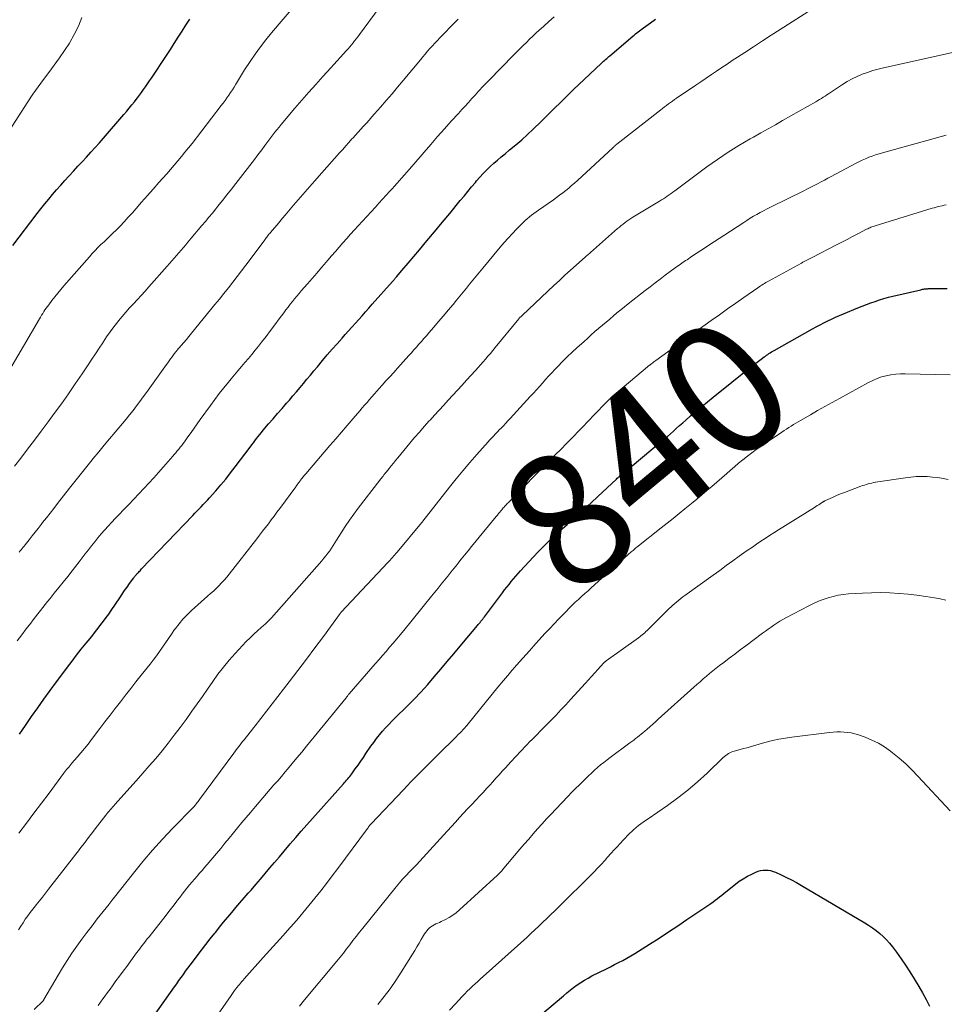
# Model space of a CAD drawing. Units: feet. Extents: x 1970000 to 1975020, y 560000 to 565000.
# Drawn here: x 1971673 to 1971812, y 560394 to 560542 of the extents above; entities that cross this region are included whole.
import ezdxf
from ezdxf.enums import TextEntityAlignment as Align

# ---------------------------------------------------------------- set-up
doc = ezdxf.new("R2010")
doc.units = ezdxf.units.FT
doc.header["$LTSCALE"] = 100
doc.header["$MEASUREMENT"] = 0
for name, color, linetype, lineweight in [('CONTOUR INDEX', 32, 'Continuous', 25), ('CONTOUR INDEX LABEL', 7, 'Continuous', 15), ('CONTOUR INTERMEDIATE', 40, 'Continuous', 15)]:
    doc.layers.add(name, color=color, linetype=linetype, lineweight=lineweight)
doc.styles.add('slant', font='romans.shx', dxfattribs={"oblique": 14.999978})

msp = doc.modelspace()

# ---------------------------------------------------------------- linework, layer by layer
at = {"layer": 'CONTOUR INDEX', "flags": 128}
for points, elevation in [([(1971672.4, 560507.94), (1971676.05, 560512.73), (1971676.62, 560513.46), (1971677.19, 560514.18), (1971677.78, 560514.89), (1971678.37, 560515.6), (1971678.97, 560516.29), (1971679.58, 560516.99), (1971680.19, 560517.67), (1971680.81, 560518.36), (1971680.86, 560518.41), (1971681.5, 560519.11), (1971682.15, 560519.82), (1971682.8, 560520.52), (1971683.45, 560521.22), (1971684.1, 560521.93), (1971684.74, 560522.63), (1971685.38, 560523.35), (1971686.01, 560524.07), (1971689.07, 560527.62), (1971689.48, 560528.09), (1971689.87, 560528.56), (1971690.26, 560529.04), (1971690.65, 560529.53), (1971690.77, 560529.68), (1971691.09, 560530.09), (1971691.41, 560530.51), (1971691.71, 560530.93), (1971692.02, 560531.35), (1971692.32, 560531.78), (1971692.61, 560532.21), (1971692.9, 560532.64), (1971693.19, 560533.08), (1971695.44, 560536.48), (1971696.04, 560537.38), (1971696.63, 560538.29), (1971697.21, 560539.2), (1971697.79, 560540.11), (1971698.37, 560541.03), (1971698.95, 560541.94)], 800), ([(1971673.39, 560434.54), (1971674.3, 560435.86), (1971675.21, 560437.18), (1971676.13, 560438.49), (1971677.05, 560439.8), (1971677.99, 560441.1), (1971678.94, 560442.39), (1971679.89, 560443.68), (1971680.59, 560444.61), (1971681.28, 560445.51), (1971681.97, 560446.41), (1971682.67, 560447.3), (1971683.38, 560448.19), (1971683.98, 560448.92), (1971684.39, 560449.44), (1971684.8, 560449.95), (1971685.21, 560450.47), (1971685.62, 560451), (1971686.02, 560451.52), (1971686.42, 560452.05), (1971686.8, 560452.59), (1971687.17, 560453.14), (1971688.44, 560455.02), (1971688.81, 560455.56), (1971689.17, 560456.1), (1971689.55, 560456.63), (1971689.92, 560457.17), (1971690.54, 560458.04), (1971690.61, 560458.13), (1971690.68, 560458.23), (1971690.76, 560458.32), (1971690.83, 560458.41), (1971690.91, 560458.49), (1971690.98, 560458.58), (1971691.06, 560458.67), (1971691.14, 560458.75), (1971691.23, 560458.84), (1971691.36, 560458.97), (1971691.48, 560459.1), (1971691.61, 560459.23), (1971691.73, 560459.36), (1971699.41, 560467.4), (1971699.72, 560467.72), (1971700.03, 560468.05), (1971700.35, 560468.38), (1971700.67, 560468.71), (1971700.98, 560469.04), (1971701.29, 560469.37), (1971701.6, 560469.7), (1971701.9, 560470.04), (1971702.84, 560471.09), (1971703.6, 560471.97), (1971704.35, 560472.86), (1971705.07, 560473.77), (1971705.78, 560474.69), (1971708.01, 560477.67), (1971708.25, 560477.99), (1971708.49, 560478.31), (1971708.73, 560478.62), (1971708.97, 560478.94), (1971709.21, 560479.25), (1971709.46, 560479.57), (1971709.71, 560479.87), (1971709.97, 560480.18), (1971710.79, 560481.13), (1971711.47, 560481.91), (1971712.14, 560482.69), (1971712.81, 560483.46), (1971713.49, 560484.24), (1971713.91, 560484.72), (1971714.44, 560485.34), (1971714.97, 560485.96), (1971715.5, 560486.59), (1971716.02, 560487.21), (1971716.54, 560487.84), (1971717.06, 560488.47), (1971717.58, 560489.1), (1971718.11, 560489.73), (1971718.87, 560490.64), (1971719.59, 560491.49), (1971720.32, 560492.34), (1971721.06, 560493.18), (1971721.8, 560494.02), (1971722.27, 560494.55), (1971722.78, 560495.12), (1971723.29, 560495.68), (1971723.8, 560496.25), (1971724.31, 560496.82), (1971724.82, 560497.39), (1971725.32, 560497.96), (1971725.83, 560498.53), (1971726.34, 560499.1), (1971729.39, 560502.55), (1971729.47, 560502.64), (1971729.56, 560502.74), (1971729.64, 560502.83), (1971729.72, 560502.92), (1971729.8, 560503.02), (1971729.88, 560503.11), (1971729.96, 560503.21), (1971730.04, 560503.3), (1971730.49, 560503.83), (1971730.8, 560504.19), (1971731.1, 560504.55), (1971731.41, 560504.91), (1971731.71, 560505.27), (1971733.41, 560507.27), (1971734.55, 560508.63), (1971735.7, 560510), (1971736.83, 560511.37), (1971737.96, 560512.75), (1971739.54, 560514.68), (1971740.11, 560515.36), (1971740.67, 560516.04), (1971741.24, 560516.72), (1971741.81, 560517.4), (1971741.99, 560517.62), (1971742.48, 560518.18), (1971742.98, 560518.73), (1971743.5, 560519.26), (1971744.03, 560519.77), (1971744.58, 560520.28), (1971745.14, 560520.77), (1971745.7, 560521.25), (1971746.28, 560521.72), (1971746.96, 560522.28), (1971747.87, 560523.03), (1971748.77, 560523.8), (1971749.65, 560524.59), (1971750.51, 560525.4), (1971751.71, 560526.56), (1971752.41, 560527.25), (1971753.11, 560527.94), (1971753.8, 560528.63), (1971754.49, 560529.33), (1971755.18, 560530.03), (1971755.88, 560530.72), (1971756.58, 560531.4), (1971757.29, 560532.08), (1971760.73, 560535.31), (1971760.89, 560535.45), (1971761.05, 560535.59), (1971761.2, 560535.73), (1971761.36, 560535.87), (1971761.52, 560536.01), (1971761.68, 560536.15), (1971761.84, 560536.29), (1971762, 560536.43), (1971765.44, 560539.38), (1971765.63, 560539.54), (1971765.83, 560539.71), (1971766.03, 560539.87), (1971766.23, 560540.02), (1971766.43, 560540.18), (1971766.63, 560540.33), (1971766.84, 560540.48), (1971767.04, 560540.63), (1971768.11, 560541.38), (1971768.85, 560541.9)], 820), ([(1971693.53, 560392.16), (1971696.66, 560396.61), (1971697, 560397.08), (1971697.33, 560397.55), (1971697.66, 560398.01), (1971698, 560398.48), (1971698.33, 560398.95), (1971698.67, 560399.41), (1971699.01, 560399.87), (1971699.36, 560400.33), (1971700.07, 560401.26), (1971700.72, 560402.12), (1971701.37, 560402.96), (1971702.03, 560403.81), (1971702.69, 560404.65), (1971702.84, 560404.84), (1971703.43, 560405.59), (1971704.03, 560406.32), (1971704.64, 560407.06), (1971705.25, 560407.78), (1971705.86, 560408.51), (1971706.48, 560409.23), (1971707.1, 560409.95), (1971707.73, 560410.66), (1971708.14, 560411.13), (1971708.86, 560411.96), (1971709.58, 560412.79), (1971710.28, 560413.62), (1971710.99, 560414.46), (1971711.69, 560415.3), (1971712.4, 560416.14), (1971713.1, 560416.97), (1971713.81, 560417.81), (1971714.03, 560418.06), (1971714.85, 560419.02), (1971715.68, 560419.98), (1971716.51, 560420.93), (1971717.35, 560421.87), (1971722.01, 560427.09), (1971722.17, 560427.28), (1971722.33, 560427.46), (1971722.49, 560427.64), (1971722.65, 560427.83), (1971722.81, 560428.02), (1971722.96, 560428.2), (1971723.11, 560428.4), (1971723.26, 560428.6), (1971723.79, 560429.34), (1971724.2, 560429.91), (1971724.6, 560430.48), (1971725, 560431.06), (1971725.39, 560431.64), (1971726.14, 560432.74), (1971726.55, 560433.32), (1971726.97, 560433.88), (1971727.41, 560434.44), (1971727.87, 560434.98), (1971728.35, 560435.5), (1971728.83, 560436.02), (1971729.33, 560436.53), (1971729.83, 560437.03), (1971731.55, 560438.72), (1971732.61, 560439.79), (1971733.65, 560440.88), (1971734.66, 560442), (1971735.65, 560443.14), (1971736.62, 560444.29), (1971737.59, 560445.44), (1971738.56, 560446.6), (1971739.53, 560447.76), (1971742.12, 560450.86), (1971742.25, 560451.02), (1971742.38, 560451.18), (1971742.51, 560451.34), (1971742.64, 560451.5), (1971742.78, 560451.68), (1971742.92, 560451.84), (1971743.05, 560452.01), (1971743.18, 560452.18), (1971745.88, 560455.77), (1971746.21, 560456.2), (1971746.54, 560456.62), (1971746.87, 560457.04), (1971747.2, 560457.46), (1971747.55, 560457.87), (1971747.89, 560458.28), (1971748.25, 560458.68), (1971748.6, 560459.08), (1971749.85, 560460.45), (1971750.54, 560461.18), (1971751.23, 560461.91), (1971751.93, 560462.62), (1971752.64, 560463.32), (1971753.37, 560464.01), (1971754.1, 560464.7), (1971754.84, 560465.37), (1971755.58, 560466.04), (1971756.13, 560466.54), (1971757.15, 560467.45), (1971758.17, 560468.37), (1971759.18, 560469.3), (1971760.19, 560470.23), (1971762.99, 560472.85), (1971763.12, 560472.97), (1971763.24, 560473.08), (1971763.37, 560473.2), (1971763.5, 560473.31), (1971763.62, 560473.42), (1971763.75, 560473.53), (1971763.88, 560473.64), (1971764.01, 560473.75), (1971764.28, 560473.97), (1971764.54, 560474.19), (1971764.8, 560474.41), (1971765.07, 560474.63), (1971765.33, 560474.85), (1971769.71, 560478.49), (1971770.17, 560478.88), (1971770.64, 560479.27), (1971771.1, 560479.67), (1971771.56, 560480.07), (1971772.01, 560480.48), (1971772.47, 560480.88), (1971772.93, 560481.28), (1971773.38, 560481.69), (1971774.12, 560482.34), (1971774.95, 560483.06), (1971775.79, 560483.77), (1971776.64, 560484.47), (1971777.49, 560485.17), (1971783.12, 560489.65), (1971783.51, 560489.96), (1971783.91, 560490.27), (1971784.31, 560490.57), (1971784.71, 560490.87), (1971785.16, 560491.21), (1971785.34, 560491.33), (1971785.52, 560491.46), (1971785.7, 560491.58), (1971785.88, 560491.71), (1971786.07, 560491.82), (1971786.26, 560491.94), (1971786.45, 560492.05), (1971786.64, 560492.16), (1971792.4, 560495.41), (1971792.97, 560495.72), (1971793.54, 560496.03), (1971794.12, 560496.33), (1971794.7, 560496.61), (1971795.28, 560496.89), (1971795.87, 560497.16), (1971796.47, 560497.42), (1971797.06, 560497.68), (1971799.2, 560498.56), (1971799.85, 560498.82), (1971800.5, 560499.07), (1971801.15, 560499.31), (1971801.8, 560499.54), (1971802.47, 560499.76), (1971803.13, 560499.97), (1971803.8, 560500.15), (1971804.48, 560500.32), (1971808.65, 560501.29), (1971808.79, 560501.32), (1971808.93, 560501.35), (1971809.07, 560501.38), (1971809.22, 560501.4), (1971809.36, 560501.42), (1971809.5, 560501.43), (1971809.65, 560501.44), (1971809.79, 560501.45), (1971810.76, 560501.48), (1971811.39, 560501.49), (1971812.02, 560501.49), (1971812.64, 560501.48)], 840), ([(1971750.06, 560391.04), (1971755.04, 560395.28), (1971755.54, 560395.69), (1971756.04, 560396.1), (1971756.56, 560396.5), (1971757.08, 560396.89), (1971757.62, 560397.26), (1971758.17, 560397.61), (1971758.73, 560397.93), (1971759.3, 560398.24), (1971761.47, 560399.32), (1971762.09, 560399.63), (1971762.71, 560399.94), (1971763.32, 560400.26), (1971763.93, 560400.57), (1971764.54, 560400.9), (1971765.14, 560401.24), (1971765.73, 560401.59), (1971766.32, 560401.95), (1971767.97, 560403.02), (1971769.38, 560403.94), (1971770.78, 560404.86), (1971772.18, 560405.78), (1971773.57, 560406.71), (1971776.83, 560408.9), (1971777.16, 560409.13), (1971777.5, 560409.37), (1971777.82, 560409.61), (1971778.14, 560409.86), (1971778.46, 560410.11), (1971778.78, 560410.37), (1971779.1, 560410.62), (1971779.42, 560410.88), (1971780.85, 560412.02), (1971781.43, 560412.45), (1971782.03, 560412.85), (1971782.65, 560413.21), (1971783.3, 560413.54), (1971783.91, 560413.82), (1971784.27, 560413.96), (1971784.63, 560414.06), (1971785, 560414.12), (1971785.38, 560414.14), (1971785.76, 560414.11), (1971786.13, 560414.06), (1971786.49, 560413.95), (1971786.85, 560413.81), (1971787.71, 560413.42), (1971788.49, 560413.05), (1971789.26, 560412.66), (1971790.01, 560412.25), (1971790.76, 560411.83), (1971800.25, 560406.24), (1971800.84, 560405.87), (1971801.41, 560405.48), (1971801.97, 560405.06), (1971802.51, 560404.63), (1971803.03, 560404.16), (1971803.52, 560403.67), (1971803.97, 560403.14), (1971804.41, 560402.6), (1971805, 560401.8), (1971805.7, 560400.82), (1971806.38, 560399.84), (1971807.03, 560398.84), (1971807.67, 560397.82), (1971808.37, 560396.66), (1971808.94, 560395.69), (1971809.47, 560394.71), (1971809.98, 560393.7)], 860)]:
    msp.add_lwpolyline(points, dxfattribs=dict(at, elevation=elevation))
at = {"layer": 'CONTOUR INTERMEDIATE', "flags": 128}
for points, elevation in [([(1971670.73, 560487.24), (1971676.38, 560496.9), (1971676.55, 560497.18), (1971676.71, 560497.45), (1971676.88, 560497.72), (1971677.05, 560498), (1971677.22, 560498.26), (1971677.4, 560498.53), (1971677.59, 560498.79), (1971677.78, 560499.04), (1971678.26, 560499.67), (1971678.69, 560500.23), (1971679.14, 560500.78), (1971679.6, 560501.33), (1971680.06, 560501.87), (1971683.88, 560506.24), (1971684.3, 560506.71), (1971684.73, 560507.17), (1971685.17, 560507.62), (1971685.62, 560508.06), (1971686.08, 560508.49), (1971686.53, 560508.93), (1971686.99, 560509.37), (1971687.44, 560509.81), (1971687.83, 560510.2), (1971688.48, 560510.85), (1971689.11, 560511.5), (1971689.72, 560512.17), (1971690.33, 560512.85), (1971690.88, 560513.48), (1971691.73, 560514.46), (1971692.59, 560515.44), (1971693.45, 560516.41), (1971694.32, 560517.39), (1971694.92, 560518.06), (1971695.49, 560518.7), (1971696.04, 560519.34), (1971696.6, 560519.98), (1971697.15, 560520.63), (1971697.69, 560521.28), (1971698.23, 560521.93), (1971698.76, 560522.6), (1971699.29, 560523.27), (1971703.66, 560528.94), (1971703.95, 560529.33), (1971704.25, 560529.72), (1971704.53, 560530.11), (1971704.81, 560530.51), (1971705.08, 560530.91), (1971705.35, 560531.32), (1971705.61, 560531.73), (1971705.86, 560532.15), (1971705.95, 560532.31), (1971706.25, 560532.81), (1971706.55, 560533.31), (1971706.86, 560533.8), (1971707.18, 560534.29), (1971708.01, 560535.57), (1971708.77, 560536.68), (1971709.55, 560537.77), (1971710.38, 560538.83), (1971711.23, 560539.87), (1971714.71, 560543.95)], 804), ([(1971672.65, 560474.78), (1971673.58, 560475.99), (1971674.62, 560477.34), (1971675.65, 560478.7), (1971676.67, 560480.07), (1971677.69, 560481.44), (1971678.62, 560482.7), (1971679.69, 560484.17), (1971680.74, 560485.65), (1971681.77, 560487.14), (1971682.79, 560488.65), (1971683.71, 560490.02), (1971684.26, 560490.85), (1971684.81, 560491.68), (1971685.35, 560492.51), (1971685.89, 560493.34), (1971685.95, 560493.42), (1971686.47, 560494.21), (1971687.01, 560494.98), (1971687.57, 560495.73), (1971688.15, 560496.47), (1971688.26, 560496.61), (1971688.8, 560497.27), (1971689.35, 560497.92), (1971689.92, 560498.56), (1971690.5, 560499.18), (1971691.09, 560499.81), (1971691.67, 560500.43), (1971692.24, 560501.07), (1971692.81, 560501.7), (1971695.57, 560504.83), (1971696.27, 560505.63), (1971696.96, 560506.43), (1971697.65, 560507.24), (1971698.34, 560508.05), (1971698.65, 560508.43), (1971699.17, 560509.05), (1971699.7, 560509.68), (1971700.23, 560510.3), (1971700.76, 560510.93), (1971701.29, 560511.55), (1971701.82, 560512.18), (1971702.34, 560512.81), (1971702.86, 560513.45), (1971703.18, 560513.85), (1971703.86, 560514.69), (1971704.53, 560515.54), (1971705.19, 560516.39), (1971705.86, 560517.24), (1971708.66, 560520.87), (1971709.02, 560521.35), (1971709.38, 560521.82), (1971709.75, 560522.3), (1971710.11, 560522.78), (1971710.23, 560522.94), (1971710.53, 560523.34), (1971710.83, 560523.74), (1971711.13, 560524.14), (1971711.43, 560524.54), (1971711.73, 560524.93), (1971712.04, 560525.32), (1971712.35, 560525.71), (1971712.67, 560526.09), (1971714.73, 560528.54), (1971715.76, 560529.75), (1971716.8, 560530.95), (1971717.85, 560532.13), (1971718.92, 560533.31), (1971720.11, 560534.6), (1971720.59, 560535.12), (1971721.07, 560535.65), (1971721.54, 560536.17), (1971722.02, 560536.7), (1971722.44, 560537.18), (1971722.7, 560537.47), (1971722.96, 560537.76), (1971723.2, 560538.06), (1971723.45, 560538.37), (1971723.69, 560538.67), (1971723.93, 560538.98), (1971724.16, 560539.29), (1971724.4, 560539.6), (1971727.37, 560543.63)], 808), ([(1971673.28, 560419.67), (1971674.43, 560421.17), (1971675.57, 560422.67), (1971676.7, 560424.18), (1971677.83, 560425.69), (1971680.01, 560428.62), (1971680.16, 560428.82), (1971680.31, 560429.02), (1971680.47, 560429.22), (1971680.62, 560429.41), (1971680.78, 560429.61), (1971680.94, 560429.8), (1971681.1, 560429.99), (1971681.26, 560430.18), (1971682.05, 560431.1), (1971682.6, 560431.75), (1971683.15, 560432.41), (1971683.68, 560433.07), (1971684.2, 560433.75), (1971685.45, 560435.39), (1971686.22, 560436.4), (1971686.99, 560437.41), (1971687.76, 560438.42), (1971688.53, 560439.42), (1971689.3, 560440.43), (1971690.08, 560441.43), (1971690.87, 560442.43), (1971691.66, 560443.41), (1971692.99, 560445.05), (1971693.48, 560445.67), (1971693.96, 560446.31), (1971694.42, 560446.96), (1971694.87, 560447.62), (1971695.31, 560448.28), (1971695.76, 560448.94), (1971696.21, 560449.59), (1971696.67, 560450.25), (1971696.8, 560450.42), (1971697.34, 560451.14), (1971697.92, 560451.83), (1971698.55, 560452.48), (1971699.2, 560453.1), (1971701.63, 560455.26), (1971702.06, 560455.65), (1971702.49, 560456.04), (1971702.91, 560456.44), (1971703.33, 560456.84), (1971703.73, 560457.25), (1971704.13, 560457.68), (1971704.51, 560458.12), (1971704.87, 560458.57), (1971708.99, 560463.88), (1971709.43, 560464.44), (1971709.87, 560465.01), (1971710.31, 560465.58), (1971710.75, 560466.15), (1971711.18, 560466.73), (1971711.61, 560467.3), (1971712.04, 560467.88), (1971712.47, 560468.46), (1971714.86, 560471.7), (1971714.94, 560471.81), (1971715.03, 560471.93), (1971715.11, 560472.04), (1971715.19, 560472.16), (1971715.28, 560472.28), (1971715.36, 560472.39), (1971715.45, 560472.51), (1971715.54, 560472.62), (1971715.77, 560472.92), (1971715.98, 560473.18), (1971716.19, 560473.43), (1971716.4, 560473.69), (1971716.61, 560473.94), (1971719.98, 560477.88), (1971720.85, 560478.89), (1971721.72, 560479.9), (1971722.59, 560480.92), (1971723.45, 560481.93), (1971724.46, 560483.11), (1971724.82, 560483.53), (1971725.18, 560483.96), (1971725.55, 560484.38), (1971725.91, 560484.81), (1971726.28, 560485.23), (1971726.65, 560485.65), (1971727.02, 560486.07), (1971727.4, 560486.48), (1971727.81, 560486.94), (1971728.4, 560487.59), (1971728.98, 560488.23), (1971729.56, 560488.88), (1971730.15, 560489.53), (1971731.84, 560491.41), (1971732.22, 560491.83), (1971732.6, 560492.26), (1971732.97, 560492.68), (1971733.35, 560493.11), (1971733.72, 560493.54), (1971734.09, 560493.96), (1971734.46, 560494.39), (1971734.83, 560494.82), (1971735.56, 560495.67), (1971736.29, 560496.52), (1971737.01, 560497.37), (1971737.74, 560498.23), (1971738.46, 560499.09), (1971738.98, 560499.71), (1971739.48, 560500.31), (1971739.97, 560500.91), (1971740.46, 560501.51), (1971740.95, 560502.11), (1971741.44, 560502.71), (1971741.93, 560503.32), (1971742.43, 560503.91), (1971742.93, 560504.51), (1971745.56, 560507.67), (1971746.15, 560508.36), (1971746.76, 560509.05), (1971747.37, 560509.72), (1971748, 560510.38), (1971748.68, 560511.09), (1971748.98, 560511.39), (1971749.28, 560511.68), (1971749.6, 560511.96), (1971749.92, 560512.23), (1971750.25, 560512.48), (1971750.58, 560512.74), (1971750.92, 560512.99), (1971751.27, 560513.23), (1971753.52, 560514.79), (1971753.99, 560515.13), (1971754.46, 560515.47), (1971754.92, 560515.82), (1971755.37, 560516.18), (1971755.82, 560516.55), (1971756.26, 560516.92), (1971756.7, 560517.3), (1971757.13, 560517.69), (1971762.46, 560522.62), (1971762.54, 560522.68), (1971762.61, 560522.75), (1971762.68, 560522.82), (1971762.75, 560522.89), (1971762.86, 560522.99), (1971762.87, 560523.01), (1971762.89, 560523.02), (1971762.9, 560523.03), (1971762.92, 560523.05), (1971762.98, 560523.1), (1971763, 560523.12), (1971763.01, 560523.13), (1971763.03, 560523.15), (1971763.05, 560523.16), (1971769.63, 560528.29), (1971769.92, 560528.52), (1971770.21, 560528.75), (1971770.51, 560528.97), (1971770.81, 560529.19), (1971771.11, 560529.41), (1971771.41, 560529.62), (1971771.71, 560529.84), (1971772.02, 560530.05), (1971774.88, 560531.99), (1971775.66, 560532.53), (1971776.45, 560533.06), (1971777.23, 560533.59), (1971778.02, 560534.12), (1971778.8, 560534.65), (1971779.59, 560535.17), (1971780.38, 560535.69), (1971781.17, 560536.22), (1971782.24, 560536.92), (1971783.57, 560537.79), (1971784.9, 560538.66), (1971786.23, 560539.52), (1971787.56, 560540.38), (1971792.94, 560543.84)], 824), ([(1971671.37, 560524.43), (1971674.66, 560529.53), (1971675.41, 560530.65), (1971676.18, 560531.76), (1971676.98, 560532.85), (1971677.79, 560533.92), (1971678.61, 560534.99), (1971679.4, 560536.09), (1971680.15, 560537.2), (1971680.88, 560538.34), (1971680.93, 560538.42), (1971681.62, 560539.64), (1971682.23, 560540.88), (1971682.73, 560542.17)], 796), ([(1971673.04, 560448.56), (1971673.73, 560449.46), (1971674.42, 560450.37), (1971675.09, 560451.24), (1971675.45, 560451.71), (1971675.81, 560452.17), (1971676.17, 560452.64), (1971676.53, 560453.1), (1971676.89, 560453.56), (1971677.25, 560454.02), (1971677.62, 560454.47), (1971677.99, 560454.93), (1971678.62, 560455.7), (1971679.29, 560456.55), (1971679.97, 560457.4), (1971680.64, 560458.25), (1971681.3, 560459.1), (1971682.34, 560460.45), (1971682.8, 560461.05), (1971683.27, 560461.65), (1971683.74, 560462.25), (1971684.21, 560462.85), (1971684.68, 560463.44), (1971685.16, 560464.03), (1971685.65, 560464.61), (1971686.15, 560465.18), (1971686.18, 560465.22), (1971686.7, 560465.8), (1971687.23, 560466.38), (1971687.76, 560466.95), (1971688.3, 560467.51), (1971689.05, 560468.28), (1971689.81, 560469.06), (1971690.57, 560469.85), (1971691.32, 560470.64), (1971692.06, 560471.44), (1971692.8, 560472.24), (1971693.54, 560473.04), (1971694.27, 560473.86), (1971694.99, 560474.67), (1971696.4, 560476.29), (1971696.63, 560476.55), (1971696.86, 560476.82), (1971697.08, 560477.09), (1971697.3, 560477.36), (1971697.52, 560477.63), (1971697.74, 560477.9), (1971697.95, 560478.18), (1971698.16, 560478.47), (1971698.68, 560479.19), (1971699.14, 560479.84), (1971699.61, 560480.48), (1971700.07, 560481.13), (1971700.53, 560481.78), (1971702.05, 560483.92), (1971702.71, 560484.81), (1971703.37, 560485.7), (1971704.06, 560486.57), (1971704.76, 560487.43), (1971705.15, 560487.9), (1971705.66, 560488.51), (1971706.18, 560489.13), (1971706.71, 560489.74), (1971707.23, 560490.35), (1971707.75, 560490.96), (1971708.27, 560491.58), (1971708.77, 560492.2), (1971709.27, 560492.83), (1971709.72, 560493.41), (1971710.4, 560494.28), (1971711.06, 560495.15), (1971711.73, 560496.03), (1971712.39, 560496.91), (1971713.07, 560497.84), (1971713.39, 560498.26), (1971713.7, 560498.68), (1971714.02, 560499.1), (1971714.35, 560499.51), (1971714.68, 560499.91), (1971715.01, 560500.32), (1971715.35, 560500.72), (1971715.69, 560501.12), (1971716.62, 560502.19), (1971717.32, 560502.99), (1971718.02, 560503.8), (1971718.72, 560504.61), (1971719.41, 560505.42), (1971719.68, 560505.73), (1971720.24, 560506.39), (1971720.81, 560507.04), (1971721.37, 560507.69), (1971721.93, 560508.33), (1971722.5, 560508.98), (1971723.07, 560509.62), (1971723.65, 560510.26), (1971724.23, 560510.9), (1971726.8, 560513.7), (1971727.35, 560514.29), (1971727.89, 560514.89), (1971728.44, 560515.48), (1971728.98, 560516.07), (1971729.32, 560516.44), (1971729.7, 560516.85), (1971730.07, 560517.27), (1971730.44, 560517.68), (1971730.8, 560518.1), (1971731.17, 560518.52), (1971731.53, 560518.94), (1971731.9, 560519.36), (1971732.26, 560519.78), (1971734.11, 560521.95), (1971735.12, 560523.12), (1971736.13, 560524.28), (1971737.16, 560525.44), (1971738.19, 560526.59), (1971739.26, 560527.77), (1971739.76, 560528.33), (1971740.26, 560528.88), (1971740.76, 560529.43), (1971741.27, 560529.99), (1971741.77, 560530.53), (1971742.02, 560530.81), (1971742.27, 560531.09), (1971742.53, 560531.37), (1971742.79, 560531.64), (1971743.05, 560531.92), (1971743.31, 560532.19), (1971743.57, 560532.46), (1971743.83, 560532.73), (1971747.58, 560536.55), (1971748.05, 560537.02), (1971748.52, 560537.5), (1971748.99, 560537.97), (1971749.47, 560538.43), (1971749.95, 560538.9), (1971750.43, 560539.36), (1971750.91, 560539.82), (1971751.4, 560540.27), (1971752.02, 560540.83), (1971752.82, 560541.56), (1971753.62, 560542.29)], 816), ([(1971673.36, 560461.89), (1971673.51, 560462.07), (1971673.65, 560462.25), (1971673.8, 560462.43), (1971673.94, 560462.62), (1971674.09, 560462.8), (1971674.23, 560462.98), (1971674.84, 560463.75), (1971675.28, 560464.31), (1971675.73, 560464.88), (1971676.18, 560465.44), (1971676.63, 560466.01), (1971676.86, 560466.31), (1971677.43, 560467.02), (1971678, 560467.74), (1971678.56, 560468.45), (1971679.12, 560469.17), (1971680.92, 560471.48), (1971681.71, 560472.49), (1971682.5, 560473.49), (1971683.3, 560474.49), (1971684.1, 560475.49), (1971684.47, 560475.96), (1971685.28, 560476.95), (1971686.09, 560477.94), (1971686.91, 560478.92), (1971687.73, 560479.9), (1971688.3, 560480.56), (1971688.84, 560481.21), (1971689.38, 560481.86), (1971689.91, 560482.51), (1971690.44, 560483.17), (1971690.96, 560483.84), (1971691.47, 560484.51), (1971691.97, 560485.19), (1971692.47, 560485.87), (1971695.45, 560490.04), (1971695.66, 560490.33), (1971695.87, 560490.62), (1971696.08, 560490.91), (1971696.29, 560491.2), (1971696.61, 560491.65), (1971696.66, 560491.71), (1971696.71, 560491.77), (1971696.76, 560491.84), (1971696.8, 560491.9), (1971696.85, 560491.96), (1971696.9, 560492.02), (1971696.95, 560492.08), (1971697, 560492.14), (1971697.68, 560492.93), (1971698.06, 560493.38), (1971698.44, 560493.83), (1971698.83, 560494.29), (1971699.2, 560494.75), (1971702.73, 560499.06), (1971703.41, 560499.89), (1971704.08, 560500.73), (1971704.74, 560501.57), (1971705.4, 560502.42), (1971706.05, 560503.27), (1971706.7, 560504.12), (1971707.35, 560504.98), (1971707.99, 560505.83), (1971710.2, 560508.79), (1971710.3, 560508.93), (1971710.41, 560509.07), (1971710.52, 560509.2), (1971710.62, 560509.34), (1971710.73, 560509.47), (1971710.84, 560509.61), (1971710.95, 560509.74), (1971711.06, 560509.87), (1971711.65, 560510.58), (1971712.05, 560511.06), (1971712.46, 560511.54), (1971712.87, 560512.03), (1971713.28, 560512.51), (1971714.54, 560513.98), (1971715.58, 560515.2), (1971716.63, 560516.41), (1971717.69, 560517.61), (1971718.75, 560518.82), (1971721.44, 560521.85), (1971721.9, 560522.37), (1971722.37, 560522.89), (1971722.83, 560523.41), (1971723.29, 560523.93), (1971723.4, 560524.06), (1971723.81, 560524.51), (1971724.22, 560524.96), (1971724.63, 560525.42), (1971725.04, 560525.87), (1971725.45, 560526.32), (1971725.86, 560526.77), (1971726.27, 560527.23), (1971726.67, 560527.68), (1971727.59, 560528.72), (1971728.45, 560529.71), (1971729.31, 560530.69), (1971730.15, 560531.69), (1971730.98, 560532.69), (1971733.57, 560535.83), (1971733.93, 560536.25), (1971734.28, 560536.67), (1971734.64, 560537.09), (1971735, 560537.5), (1971735.37, 560537.92), (1971735.74, 560538.32), (1971736.11, 560538.72), (1971736.49, 560539.12), (1971738.84, 560541.53), (1971739.22, 560541.92)], 812), ([(1971673.23, 560405.18), (1971673.57, 560405.71), (1971673.92, 560406.23), (1971674.27, 560406.75), (1971674.64, 560407.25), (1971675.01, 560407.76), (1971675.39, 560408.26), (1971675.78, 560408.75), (1971675.92, 560408.93), (1971676.38, 560409.51), (1971676.84, 560410.09), (1971677.29, 560410.68), (1971677.75, 560411.26), (1971681.83, 560416.51), (1971682.04, 560416.78), (1971682.24, 560417.04), (1971682.45, 560417.31), (1971682.65, 560417.58), (1971683.08, 560418.13), (1971683.49, 560418.68), (1971683.91, 560419.23), (1971684.33, 560419.77), (1971684.75, 560420.31), (1971686.33, 560422.37), (1971686.5, 560422.58), (1971686.66, 560422.79), (1971686.83, 560423), (1971687.01, 560423.2), (1971687.18, 560423.4), (1971687.36, 560423.6), (1971687.53, 560423.8), (1971687.71, 560424), (1971690.92, 560427.56), (1971691.91, 560428.67), (1971692.88, 560429.79), (1971693.84, 560430.92), (1971694.79, 560432.06), (1971695.72, 560433.22), (1971696.63, 560434.38), (1971697.52, 560435.57), (1971698.39, 560436.77), (1971699.27, 560438), (1971700.06, 560439.11), (1971700.84, 560440.22), (1971701.62, 560441.33), (1971702.39, 560442.44), (1971703.18, 560443.54), (1971704.01, 560444.61), (1971704.88, 560445.65), (1971705.77, 560446.67), (1971706.88, 560447.87), (1971707.43, 560448.45), (1971707.99, 560449.02), (1971708.57, 560449.57), (1971709.17, 560450.11), (1971710.07, 560450.9), (1971710.22, 560451.04), (1971710.37, 560451.17), (1971710.51, 560451.31), (1971710.66, 560451.45), (1971710.8, 560451.6), (1971710.94, 560451.74), (1971711.08, 560451.89), (1971711.21, 560452.04), (1971718.78, 560460.6), (1971719.09, 560460.96), (1971719.39, 560461.33), (1971719.67, 560461.71), (1971719.95, 560462.09), (1971720.21, 560462.48), (1971720.48, 560462.88), (1971720.73, 560463.28), (1971720.99, 560463.68), (1971721.67, 560464.79), (1971722.28, 560465.74), (1971722.91, 560466.67), (1971723.56, 560467.59), (1971724.24, 560468.49), (1971727.46, 560472.67), (1971727.59, 560472.83), (1971727.71, 560472.99), (1971727.84, 560473.15), (1971727.97, 560473.31), (1971728.1, 560473.47), (1971728.23, 560473.63), (1971728.35, 560473.79), (1971728.48, 560473.95), (1971728.87, 560474.43), (1971729.19, 560474.84), (1971729.51, 560475.24), (1971729.84, 560475.64), (1971730.16, 560476.03), (1971731.98, 560478.24), (1971732.69, 560479.08), (1971733.41, 560479.92), (1971734.14, 560480.76), (1971734.88, 560481.58), (1971735.01, 560481.72), (1971735.69, 560482.47), (1971736.37, 560483.22), (1971737.06, 560483.96), (1971737.75, 560484.71), (1971738.44, 560485.45), (1971739.12, 560486.19), (1971739.81, 560486.94), (1971740.49, 560487.69), (1971741.83, 560489.18), (1971742.21, 560489.6), (1971742.59, 560490.02), (1971742.96, 560490.45), (1971743.33, 560490.87), (1971743.69, 560491.3), (1971744.06, 560491.73), (1971744.42, 560492.16), (1971744.78, 560492.59), (1971748.32, 560496.92), (1971748.39, 560497), (1971748.56, 560497.15), (1971748.65, 560497.23), (1971748.73, 560497.31), (1971748.82, 560497.4), (1971748.91, 560497.48), (1971753.6, 560501.91), (1971754.43, 560502.69), (1971755.26, 560503.46), (1971756.1, 560504.23), (1971756.95, 560504.99), (1971758.36, 560506.24), (1971758.51, 560506.37), (1971758.65, 560506.5), (1971758.8, 560506.63), (1971758.95, 560506.75), (1971759.1, 560506.88), (1971759.25, 560507.01), (1971759.4, 560507.14), (1971759.54, 560507.27), (1971763.16, 560510.47), (1971763.43, 560510.7), (1971763.71, 560510.94), (1971763.99, 560511.16), (1971764.28, 560511.38), (1971764.57, 560511.6), (1971764.86, 560511.8), (1971765.17, 560512), (1971765.47, 560512.19), (1971769.46, 560514.6), (1971769.75, 560514.78), (1971770.04, 560514.96), (1971770.33, 560515.15), (1971770.61, 560515.34), (1971770.9, 560515.53), (1971771.18, 560515.73), (1971771.46, 560515.92), (1971771.73, 560516.13), (1971776.56, 560519.73), (1971777.35, 560520.3), (1971778.13, 560520.86), (1971778.93, 560521.4), (1971779.74, 560521.93), (1971780.56, 560522.45), (1971781.38, 560522.96), (1971782.21, 560523.45), (1971783.05, 560523.93), (1971783.56, 560524.21), (1971784.65, 560524.83), (1971785.74, 560525.45), (1971786.84, 560526.07), (1971787.93, 560526.69), (1971792.92, 560529.53), (1971793.2, 560529.69), (1971793.48, 560529.86), (1971793.75, 560530.03), (1971794.02, 560530.2), (1971794.29, 560530.38), (1971794.56, 560530.56), (1971794.83, 560530.73), (1971795.1, 560530.91), (1971796.92, 560532.11), (1971797.63, 560532.55), (1971798.36, 560532.95), (1971799.11, 560533.31), (1971799.87, 560533.65), (1971800.66, 560533.93), (1971801.45, 560534.2), (1971802.25, 560534.42), (1971803.06, 560534.62), (1971815.04, 560537.26)], 828), ([(1971675.58, 560393.21), (1971676.93, 560394.52), (1971677.03, 560394.63), (1971677.04, 560394.65), (1971677.05, 560394.66), (1971677.06, 560394.68), (1971677.07, 560394.7), (1971679.2, 560398.38), (1971679.86, 560399.48), (1971680.54, 560400.57), (1971681.25, 560401.64), (1971681.98, 560402.7), (1971682.73, 560403.74), (1971683.49, 560404.77), (1971684.28, 560405.79), (1971685.07, 560406.8), (1971686.84, 560409.02), (1971686.91, 560409.11), (1971686.99, 560409.21), (1971687.06, 560409.31), (1971687.14, 560409.41), (1971687.21, 560409.5), (1971687.29, 560409.6), (1971687.36, 560409.7), (1971687.44, 560409.8), (1971690.48, 560413.66), (1971691.9, 560415.41), (1971693.36, 560417.12), (1971694.87, 560418.79), (1971696.42, 560420.42), (1971699.48, 560423.55), (1971699.53, 560423.6), (1971699.57, 560423.64), (1971699.61, 560423.68), (1971699.65, 560423.73), (1971699.69, 560423.77), (1971699.73, 560423.82), (1971699.77, 560423.87), (1971699.81, 560423.92), (1971699.96, 560424.12), (1971700.08, 560424.27), (1971700.19, 560424.43), (1971700.31, 560424.58), (1971700.42, 560424.73), (1971705.56, 560431.71), (1971705.82, 560432.05), (1971706.08, 560432.4), (1971706.35, 560432.75), (1971706.61, 560433.09), (1971706.88, 560433.43), (1971707.15, 560433.77), (1971707.42, 560434.11), (1971707.69, 560434.45), (1971707.97, 560434.79), (1971708.24, 560435.13), (1971708.5, 560435.48), (1971708.77, 560435.82), (1971713.85, 560442.4), (1971715.15, 560444.1), (1971716.45, 560445.81), (1971717.73, 560447.52), (1971719, 560449.24), (1971721.5, 560452.66), (1971721.51, 560452.68), (1971721.52, 560452.7), (1971721.54, 560452.72), (1971721.55, 560452.73), (1971721.62, 560452.81), (1971721.63, 560452.83), (1971721.65, 560452.85), (1971721.66, 560452.86), (1971721.68, 560452.88), (1971728.66, 560460.31), (1971728.84, 560460.5), (1971729.02, 560460.7), (1971729.2, 560460.9), (1971729.37, 560461.09), (1971729.55, 560461.29), (1971729.72, 560461.49), (1971729.89, 560461.7), (1971730.06, 560461.9), (1971733.74, 560466.28), (1971733.79, 560466.34), (1971733.88, 560466.45), (1971733.89, 560466.47), (1971733.91, 560466.49), (1971733.92, 560466.51), (1971733.94, 560466.53), (1971737.94, 560471.63), (1971738.93, 560472.88), (1971739.95, 560474.11), (1971740.98, 560475.33), (1971742.03, 560476.53), (1971743.75, 560478.47), (1971743.95, 560478.7), (1971744.15, 560478.92), (1971744.36, 560479.14), (1971744.57, 560479.36), (1971744.78, 560479.58), (1971744.99, 560479.79), (1971745.2, 560480.01), (1971745.41, 560480.23), (1971745.68, 560480.51), (1971746.02, 560480.87), (1971746.37, 560481.24), (1971746.71, 560481.6), (1971747.05, 560481.97), (1971750.05, 560485.24), (1971750.52, 560485.75), (1971750.98, 560486.26), (1971751.44, 560486.77), (1971751.89, 560487.28), (1971752.35, 560487.8), (1971752.81, 560488.31), (1971753.27, 560488.81), (1971753.74, 560489.31), (1971754.18, 560489.77), (1971754.88, 560490.49), (1971755.59, 560491.2), (1971756.32, 560491.89), (1971757.05, 560492.58), (1971758.13, 560493.54), (1971758.67, 560494.03), (1971759.21, 560494.52), (1971759.76, 560495), (1971760.31, 560495.48), (1971760.33, 560495.5), (1971760.88, 560495.96), (1971761.42, 560496.43), (1971761.97, 560496.89), (1971762.52, 560497.35), (1971763.07, 560497.81), (1971763.63, 560498.27), (1971764.19, 560498.71), (1971764.75, 560499.16), (1971767.28, 560501.15), (1971768.03, 560501.73), (1971768.78, 560502.31), (1971769.53, 560502.89), (1971770.28, 560503.46), (1971771.05, 560504.03), (1971771.81, 560504.58), (1971772.59, 560505.12), (1971773.37, 560505.66), (1971773.58, 560505.8), (1971774.26, 560506.26), (1971774.95, 560506.72), (1971775.64, 560507.17), (1971776.33, 560507.62), (1971777.02, 560508.07), (1971777.71, 560508.52), (1971778.4, 560508.98), (1971779.09, 560509.43), (1971782.09, 560511.4), (1971782.58, 560511.71), (1971783.07, 560512.02), (1971783.56, 560512.32), (1971784.06, 560512.61), (1971784.57, 560512.89), (1971785.08, 560513.16), (1971785.59, 560513.43), (1971786.11, 560513.69), (1971791.12, 560516.16), (1971791.64, 560516.42), (1971792.15, 560516.68), (1971792.67, 560516.95), (1971793.18, 560517.21), (1971793.7, 560517.48), (1971794.21, 560517.75), (1971794.72, 560518.03), (1971795.23, 560518.3), (1971798.88, 560520.27), (1971799.37, 560520.51), (1971799.86, 560520.75), (1971800.35, 560520.97), (1971800.86, 560521.18), (1971801.37, 560521.37), (1971801.88, 560521.55), (1971802.4, 560521.71), (1971802.92, 560521.86), (1971812.48, 560524.48)], 832), ([(1971685.2, 560393.78), (1971685.55, 560394.28), (1971685.91, 560394.78), (1971686.26, 560395.28), (1971686.62, 560395.78), (1971686.98, 560396.28), (1971687.33, 560396.75), (1971687.86, 560397.49), (1971688.4, 560398.22), (1971688.94, 560398.95), (1971689.48, 560399.68), (1971690.71, 560401.34), (1971690.97, 560401.7), (1971691.23, 560402.05), (1971691.5, 560402.4), (1971691.77, 560402.75), (1971692.04, 560403.1), (1971692.31, 560403.45), (1971692.58, 560403.79), (1971692.86, 560404.14), (1971695.41, 560407.39), (1971695.81, 560407.91), (1971696.21, 560408.42), (1971696.61, 560408.94), (1971697, 560409.46), (1971697.07, 560409.55), (1971697.44, 560410.03), (1971697.8, 560410.5), (1971698.17, 560410.97), (1971698.53, 560411.44), (1971698.56, 560411.47), (1971698.92, 560411.92), (1971699.29, 560412.36), (1971699.66, 560412.8), (1971700.04, 560413.23), (1971700.42, 560413.66), (1971700.8, 560414.1), (1971701.17, 560414.53), (1971701.55, 560414.97), (1971702.95, 560416.63), (1971703.59, 560417.39), (1971704.23, 560418.16), (1971704.87, 560418.93), (1971705.5, 560419.71), (1971706.13, 560420.48), (1971706.77, 560421.26), (1971707.41, 560422.03), (1971708.05, 560422.79), (1971708.8, 560423.67), (1971709.35, 560424.33), (1971709.91, 560424.98), (1971710.47, 560425.62), (1971711.03, 560426.27), (1971711.59, 560426.92), (1971712.15, 560427.56), (1971712.7, 560428.21), (1971713.25, 560428.87), (1971713.6, 560429.28), (1971714.32, 560430.14), (1971715.03, 560431), (1971715.75, 560431.86), (1971716.46, 560432.73), (1971722.4, 560440.03), (1971722.45, 560440.09), (1971722.5, 560440.15), (1971722.55, 560440.22), (1971722.6, 560440.28), (1971722.67, 560440.37), (1971722.69, 560440.39), (1971722.71, 560440.41), (1971722.72, 560440.43), (1971722.74, 560440.45), (1971722.8, 560440.53), (1971722.81, 560440.55), (1971722.83, 560440.57), (1971722.85, 560440.59), (1971722.86, 560440.6), (1971726.78, 560445.09), (1971727.33, 560445.71), (1971727.87, 560446.34), (1971728.41, 560446.96), (1971728.95, 560447.59), (1971729.49, 560448.22), (1971730.02, 560448.85), (1971730.55, 560449.49), (1971731.07, 560450.13), (1971735.24, 560455.25), (1971735.73, 560455.85), (1971736.22, 560456.45), (1971736.7, 560457.06), (1971737.19, 560457.66), (1971737.67, 560458.27), (1971738.15, 560458.88), (1971738.63, 560459.49), (1971739.12, 560460.09), (1971739.18, 560460.17), (1971739.69, 560460.81), (1971740.2, 560461.45), (1971740.72, 560462.09), (1971741.24, 560462.72), (1971744.94, 560467.24), (1971745.12, 560467.45), (1971745.29, 560467.67), (1971745.47, 560467.88), (1971745.65, 560468.09), (1971745.77, 560468.25), (1971745.89, 560468.39), (1971746, 560468.52), (1971746.12, 560468.65), (1971746.24, 560468.78), (1971746.35, 560468.91), (1971746.47, 560469.04), (1971746.6, 560469.17), (1971746.72, 560469.3), (1971749.45, 560472.06), (1971750.5, 560473.13), (1971751.55, 560474.2), (1971752.6, 560475.26), (1971753.66, 560476.33), (1971754.83, 560477.52), (1971755.29, 560477.99), (1971755.76, 560478.47), (1971756.23, 560478.94), (1971756.69, 560479.42), (1971757.16, 560479.9), (1971757.62, 560480.38), (1971758.08, 560480.86), (1971758.54, 560481.34), (1971761.24, 560484.15), (1971761.47, 560484.39), (1971761.7, 560484.63), (1971761.94, 560484.86), (1971762.18, 560485.08), (1971762.43, 560485.31), (1971762.67, 560485.53), (1971762.93, 560485.75), (1971763.18, 560485.96), (1971767.64, 560489.69), (1971767.7, 560489.74), (1971767.76, 560489.79), (1971767.82, 560489.84), (1971767.88, 560489.89), (1971767.94, 560489.94), (1971767.99, 560489.98), (1971768.05, 560490.03), (1971768.11, 560490.08), (1971768.29, 560490.21), (1971768.43, 560490.32), (1971768.58, 560490.44), (1971768.73, 560490.54), (1971768.88, 560490.65), (1971777.21, 560496.66), (1971778.43, 560497.53), (1971779.66, 560498.41), (1971780.89, 560499.27), (1971782.12, 560500.14), (1971784.2, 560501.59), (1971784.39, 560501.73), (1971784.59, 560501.86), (1971784.79, 560501.99), (1971784.99, 560502.11), (1971785.19, 560502.24), (1971785.39, 560502.36), (1971785.59, 560502.47), (1971785.8, 560502.59), (1971790.75, 560505.3), (1971790.95, 560505.41), (1971791.15, 560505.51), (1971791.35, 560505.62), (1971791.55, 560505.72), (1971791.74, 560505.83), (1971791.94, 560505.93), (1971792.14, 560506.03), (1971792.34, 560506.14), (1971796.01, 560508.02), (1971796.81, 560508.44), (1971797.62, 560508.85), (1971798.43, 560509.27), (1971799.24, 560509.69), (1971800.54, 560510.36), (1971800.7, 560510.44), (1971800.85, 560510.52), (1971801.01, 560510.59), (1971801.17, 560510.66), (1971801.33, 560510.72), (1971801.5, 560510.79), (1971801.66, 560510.84), (1971801.83, 560510.9), (1971810.37, 560513.52), (1971810.66, 560513.61), (1971810.96, 560513.69), (1971811.25, 560513.77), (1971811.55, 560513.85), (1971811.85, 560513.91), (1971812.15, 560513.97), (1971812.46, 560514.02)], 836), ([(1971699.22, 560386.74), (1971705.15, 560395.3), (1971705.25, 560395.45), (1971705.36, 560395.6), (1971705.46, 560395.75), (1971705.57, 560395.9), (1971705.66, 560396.04), (1971705.72, 560396.12), (1971705.78, 560396.2), (1971705.84, 560396.29), (1971705.9, 560396.37), (1971705.96, 560396.45), (1971706.03, 560396.53), (1971706.09, 560396.61), (1971706.16, 560396.69), (1971706.39, 560396.96), (1971706.57, 560397.18), (1971706.76, 560397.39), (1971706.94, 560397.6), (1971707.13, 560397.81), (1971709.99, 560401), (1971710.99, 560402.11), (1971711.98, 560403.22), (1971712.98, 560404.34), (1971713.97, 560405.45), (1971714.07, 560405.57), (1971715, 560406.63), (1971715.92, 560407.71), (1971716.83, 560408.8), (1971717.72, 560409.9), (1971718.6, 560411.01), (1971719.47, 560412.13), (1971720.33, 560413.26), (1971721.18, 560414.39), (1971725.64, 560420.4), (1971725.71, 560420.5), (1971725.79, 560420.61), (1971725.86, 560420.71), (1971725.94, 560420.81), (1971726.07, 560420.99), (1971726.16, 560421.09), (1971731.02, 560426.21), (1971732.14, 560427.38), (1971733.27, 560428.54), (1971734.41, 560429.69), (1971735.56, 560430.83), (1971736.74, 560431.99), (1971737.3, 560432.55), (1971737.86, 560433.1), (1971738.42, 560433.66), (1971738.97, 560434.22), (1971739.14, 560434.39), (1971739.61, 560434.87), (1971740.06, 560435.36), (1971740.51, 560435.86), (1971740.94, 560436.37), (1971741.37, 560436.89), (1971741.79, 560437.41), (1971742.21, 560437.93), (1971742.63, 560438.45), (1971743.48, 560439.51), (1971744.32, 560440.55), (1971745.18, 560441.59), (1971746.04, 560442.62), (1971746.92, 560443.65), (1971747.05, 560443.8), (1971748.01, 560444.9), (1971748.96, 560445.98), (1971749.93, 560447.07), (1971750.9, 560448.14), (1971752.31, 560449.71), (1971752.97, 560450.42), (1971753.63, 560451.13), (1971754.3, 560451.83), (1971754.97, 560452.53), (1971755.42, 560452.99), (1971755.88, 560453.45), (1971756.34, 560453.9), (1971756.81, 560454.35), (1971757.28, 560454.79), (1971757.76, 560455.22), (1971758.24, 560455.66), (1971758.72, 560456.09), (1971759.2, 560456.53), (1971763.46, 560460.36), (1971763.75, 560460.62), (1971764.03, 560460.88), (1971764.32, 560461.14), (1971764.61, 560461.4), (1971764.91, 560461.66), (1971765.06, 560461.79), (1971765.2, 560461.91), (1971765.34, 560462.03), (1971765.48, 560462.15), (1971765.63, 560462.27), (1971765.77, 560462.39), (1971765.92, 560462.51), (1971766.07, 560462.63), (1971769.72, 560465.54), (1971770.61, 560466.25), (1971771.5, 560466.96), (1971772.38, 560467.68), (1971773.27, 560468.39), (1971773.5, 560468.58), (1971774.27, 560469.21), (1971775.03, 560469.84), (1971775.79, 560470.47), (1971776.55, 560471.12), (1971777.3, 560471.76), (1971778.05, 560472.41), (1971778.8, 560473.06), (1971779.54, 560473.71), (1971780.06, 560474.16), (1971780.69, 560474.71), (1971781.33, 560475.24), (1971781.98, 560475.77), (1971782.64, 560476.28), (1971783.31, 560476.79), (1971783.98, 560477.29), (1971784.66, 560477.77), (1971785.35, 560478.25), (1971787.82, 560479.92), (1971788.16, 560480.15), (1971788.51, 560480.37), (1971788.86, 560480.59), (1971789.21, 560480.81), (1971789.56, 560481.03), (1971789.92, 560481.24), (1971790.28, 560481.45), (1971790.63, 560481.66), (1971792.09, 560482.5), (1971793.18, 560483.13), (1971794.27, 560483.75), (1971795.37, 560484.37), (1971796.46, 560484.98), (1971800.82, 560487.37), (1971801.46, 560487.68), (1971802.12, 560487.96), (1971802.79, 560488.19), (1971803.49, 560488.37), (1971804.19, 560488.5), (1971804.9, 560488.6), (1971805.61, 560488.64), (1971806.33, 560488.65), (1971813.09, 560488.5)], 844), ([(1971715.41, 560393.72), (1971716.17, 560394.64), (1971721.02, 560400.45), (1971721.52, 560401.06), (1971722.01, 560401.68), (1971722.49, 560402.3), (1971722.97, 560402.93), (1971723.44, 560403.56), (1971723.92, 560404.18), (1971724.41, 560404.8), (1971724.9, 560405.41), (1971729.94, 560411.64), (1971730.42, 560412.21), (1971730.9, 560412.78), (1971731.41, 560413.33), (1971731.92, 560413.87), (1971732.44, 560414.4), (1971732.96, 560414.94), (1971733.47, 560415.48), (1971733.97, 560416.03), (1971737.03, 560419.36), (1971737.64, 560420.02), (1971738.24, 560420.69), (1971738.84, 560421.35), (1971739.45, 560422.02), (1971740.05, 560422.69), (1971740.65, 560423.35), (1971741.27, 560424.01), (1971741.88, 560424.66), (1971742.54, 560425.35), (1971743.02, 560425.86), (1971743.5, 560426.37), (1971743.97, 560426.89), (1971744.44, 560427.41), (1971744.91, 560427.93), (1971745.38, 560428.45), (1971745.85, 560428.97), (1971746.32, 560429.49), (1971747.15, 560430.41), (1971747.88, 560431.21), (1971748.63, 560432.01), (1971749.39, 560432.8), (1971750.15, 560433.58), (1971750.2, 560433.62), (1971750.95, 560434.37), (1971751.69, 560435.13), (1971752.44, 560435.88), (1971753.18, 560436.64), (1971753.92, 560437.41), (1971754.65, 560438.18), (1971755.38, 560438.96), (1971756.1, 560439.74), (1971758.32, 560442.2), (1971758.78, 560442.72), (1971759.25, 560443.23), (1971759.72, 560443.75), (1971760.19, 560444.27), (1971761.05, 560445.2), (1971761.09, 560445.25), (1971761.14, 560445.3), (1971761.19, 560445.34), (1971761.24, 560445.39), (1971761.29, 560445.43), (1971761.34, 560445.47), (1971761.39, 560445.51), (1971761.44, 560445.55), (1971766.29, 560449.03), (1971766.48, 560449.17), (1971766.67, 560449.32), (1971766.86, 560449.47), (1971767.05, 560449.62), (1971767.23, 560449.78), (1971767.41, 560449.95), (1971767.58, 560450.11), (1971767.76, 560450.28), (1971770.91, 560453.4), (1971771.18, 560453.67), (1971771.46, 560453.93), (1971771.75, 560454.19), (1971772.04, 560454.44), (1971772.34, 560454.68), (1971772.64, 560454.92), (1971772.94, 560455.15), (1971773.25, 560455.38), (1971777.52, 560458.45), (1971778.5, 560459.15), (1971779.47, 560459.86), (1971780.45, 560460.56), (1971781.43, 560461.26), (1971782.12, 560461.76), (1971782.75, 560462.21), (1971783.39, 560462.65), (1971784.03, 560463.09), (1971784.68, 560463.53), (1971785.33, 560463.95), (1971785.98, 560464.37), (1971786.63, 560464.79), (1971787.29, 560465.21), (1971792.69, 560468.6), (1971792.91, 560468.74), (1971793.13, 560468.88), (1971793.35, 560469.01), (1971793.56, 560469.15), (1971793.89, 560469.37), (1971793.94, 560469.4), (1971794, 560469.43), (1971794.05, 560469.47), (1971794.11, 560469.5), (1971794.17, 560469.53), (1971794.22, 560469.56), (1971794.28, 560469.59), (1971794.34, 560469.62), (1971795.42, 560470.1), (1971796.02, 560470.37), (1971796.62, 560470.62), (1971797.23, 560470.86), (1971797.84, 560471.1), (1971799.66, 560471.77), (1971799.93, 560471.87), (1971800.2, 560471.96), (1971800.47, 560472.04), (1971800.75, 560472.13), (1971801.03, 560472.2), (1971801.31, 560472.26), (1971801.59, 560472.32), (1971801.87, 560472.37), (1971806.39, 560473.06), (1971807.19, 560473.16), (1971807.99, 560473.22), (1971808.79, 560473.24), (1971809.6, 560473.22), (1971810.4, 560473.16), (1971811.2, 560473.07), (1971812, 560472.95), (1971812.79, 560472.79)], 848), ([(1971727.19, 560393.97), (1971728.12, 560395.14), (1971729.03, 560396.33), (1971729.88, 560397.56), (1971730.69, 560398.81), (1971732.38, 560401.52), (1971732.71, 560402.07), (1971733.04, 560402.61), (1971733.37, 560403.16), (1971733.69, 560403.71), (1971734.04, 560404.31), (1971734.19, 560404.56), (1971734.36, 560404.8), (1971734.54, 560405.03), (1971734.73, 560405.25), (1971734.94, 560405.46), (1971735.15, 560405.64), (1971735.39, 560405.79), (1971735.64, 560405.93), (1971735.9, 560406.05), (1971736.16, 560406.17), (1971736.41, 560406.29), (1971736.67, 560406.41), (1971737.33, 560406.72), (1971737.89, 560407.02), (1971738.44, 560407.35), (1971738.95, 560407.73), (1971739.45, 560408.15), (1971745.12, 560413.37), (1971745.19, 560413.44), (1971745.27, 560413.51), (1971745.35, 560413.59), (1971745.43, 560413.66), (1971745.58, 560413.81), (1971745.64, 560413.87), (1971745.71, 560413.95), (1971745.75, 560413.99), (1971745.79, 560414.03), (1971745.82, 560414.07), (1971745.86, 560414.11), (1971748.5, 560417.26), (1971749.16, 560418.03), (1971749.82, 560418.8), (1971750.48, 560419.56), (1971751.15, 560420.32), (1971751.83, 560421.07), (1971752.51, 560421.82), (1971753.2, 560422.56), (1971753.89, 560423.29), (1971755.68, 560425.17), (1971756.26, 560425.77), (1971756.84, 560426.37), (1971757.43, 560426.96), (1971758.02, 560427.55), (1971758.33, 560427.86), (1971758.77, 560428.29), (1971759.22, 560428.71), (1971759.67, 560429.12), (1971760.14, 560429.52), (1971760.61, 560429.92), (1971761.09, 560430.3), (1971761.57, 560430.68), (1971762.06, 560431.05), (1971765.01, 560433.23), (1971765.3, 560433.45), (1971765.59, 560433.67), (1971765.87, 560433.89), (1971766.16, 560434.11), (1971766.44, 560434.33), (1971766.72, 560434.56), (1971766.99, 560434.79), (1971767.27, 560435.02), (1971767.58, 560435.29), (1971768, 560435.66), (1971768.43, 560436.04), (1971768.85, 560436.41), (1971769.27, 560436.79), (1971774.58, 560441.59), (1971775.06, 560442.01), (1971775.53, 560442.43), (1971776, 560442.85), (1971776.48, 560443.26), (1971776.97, 560443.67), (1971777.46, 560444.07), (1971777.95, 560444.46), (1971778.45, 560444.85), (1971779.09, 560445.33), (1971779.92, 560445.96), (1971780.75, 560446.58), (1971781.58, 560447.2), (1971782.4, 560447.82), (1971784.93, 560449.7), (1971785.35, 560450.02), (1971785.77, 560450.33), (1971786.2, 560450.63), (1971786.63, 560450.93), (1971787.07, 560451.22), (1971787.51, 560451.5), (1971787.97, 560451.76), (1971788.43, 560452.02), (1971791.88, 560453.84), (1971792.58, 560454.19), (1971793.29, 560454.51), (1971794.02, 560454.78), (1971794.76, 560455.04), (1971795.51, 560455.24), (1971796.27, 560455.41), (1971797.04, 560455.52), (1971797.81, 560455.6), (1971799.9, 560455.73), (1971801.27, 560455.79), (1971802.63, 560455.81), (1971804, 560455.77), (1971805.36, 560455.69), (1971805.43, 560455.69), (1971806.76, 560455.56), (1971808.08, 560455.42), (1971809.41, 560455.23), (1971810.73, 560455.02), (1971811.55, 560454.88), (1971812.44, 560454.68)], 852), ([(1971737.95, 560393.1), (1971738.82, 560394.06), (1971739.85, 560395.16), (1971740.22, 560395.55), (1971740.6, 560395.94), (1971740.98, 560396.32), (1971741.37, 560396.7), (1971741.77, 560397.07), (1971742.16, 560397.43), (1971742.56, 560397.8), (1971742.97, 560398.16), (1971749.52, 560404.04), (1971750.13, 560404.6), (1971750.74, 560405.16), (1971751.35, 560405.73), (1971751.95, 560406.3), (1971752.55, 560406.88), (1971753.14, 560407.45), (1971753.74, 560408.03), (1971754.33, 560408.62), (1971759.27, 560413.51), (1971759.52, 560413.76), (1971759.77, 560414.01), (1971760.01, 560414.27), (1971760.25, 560414.52), (1971760.44, 560414.72), (1971760.58, 560414.88), (1971760.73, 560415.04), (1971760.88, 560415.2), (1971761.02, 560415.36), (1971761.17, 560415.53), (1971761.32, 560415.69), (1971761.46, 560415.85), (1971761.61, 560416.01), (1971762.2, 560416.67), (1971762.65, 560417.16), (1971763.1, 560417.65), (1971763.55, 560418.13), (1971764, 560418.62), (1971764.96, 560419.63), (1971765.28, 560419.94), (1971765.6, 560420.25), (1971765.94, 560420.53), (1971766.29, 560420.81), (1971766.64, 560421.08), (1971767, 560421.34), (1971767.37, 560421.6), (1971767.73, 560421.85), (1971770.64, 560423.86), (1971772.2, 560424.99), (1971773.71, 560426.16), (1971775.17, 560427.41), (1971776.59, 560428.71), (1971779.02, 560431.05), (1971779.2, 560431.21), (1971779.39, 560431.36), (1971779.59, 560431.5), (1971779.79, 560431.63), (1971780.01, 560431.75), (1971780.22, 560431.85), (1971780.45, 560431.94), (1971780.68, 560432.01), (1971781.9, 560432.34), (1971782.74, 560432.57), (1971783.58, 560432.8), (1971784.42, 560433.04), (1971785.27, 560433.28), (1971785.47, 560433.34), (1971786.42, 560433.58), (1971787.37, 560433.8), (1971788.34, 560433.97), (1971789.31, 560434.11), (1971794.95, 560434.79), (1971795.5, 560434.84), (1971796.05, 560434.88), (1971796.6, 560434.88), (1971797.16, 560434.87), (1971797.7, 560434.82), (1971798.24, 560434.74), (1971798.78, 560434.61), (1971799.3, 560434.45), (1971800.33, 560434.09), (1971801.34, 560433.67), (1971802.31, 560433.2), (1971803.23, 560432.63), (1971804.12, 560431.99), (1971804.43, 560431.75), (1971805.43, 560430.93), (1971806.4, 560430.07), (1971807.33, 560429.18), (1971808.23, 560428.25), (1971813.08, 560423.02)], 856)]:
    msp.add_lwpolyline(points, dxfattribs=dict(at, elevation=elevation))

# ---------------------------------------------------------------- texts
at = {"layer": 'CONTOUR INDEX LABEL', "style": 'slant', "oblique": 15}
msp.add_text('840', height=20, rotation=39.7673, dxfattribs=at).set_placement((1971767.45, 560476.61, 840), align=Align.MIDDLE_CENTER)

doc.saveas('drawing.dxf')
